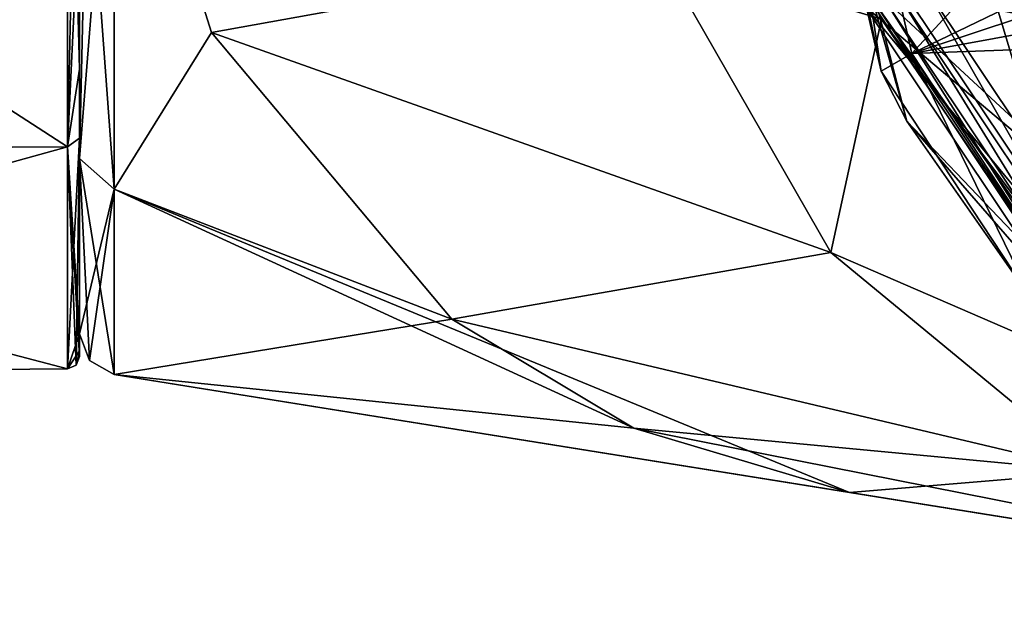
# Model space of a CAD drawing. Units: millimetres. Extents: x -91 to 407, y -166 to 1055.
# Drawn here: x -44 to -20, y -25 to -10 of the extents above; entities that cross this region are included whole.
import ezdxf

# ---------------------------------------------------------------- set-up
doc = ezdxf.new("R2010")
doc.units = ezdxf.units.MM
doc.header["$LTSCALE"] = 65.185185
for name, color, linetype in [('1', 7, 'CONTINUOUS'), ('10', 7, 'CONTINUOUS'), ('11', 7, 'CONTINUOUS'), ('115', 7, 'CONTINUOUS'), ('12', 7, 'CONTINUOUS'), ('122', 7, 'CONTINUOUS'), ('13', 7, 'CONTINUOUS'), ('15', 7, 'CONTINUOUS'), ('150', 7, 'CONTINUOUS'), ('151', 7, 'CONTINUOUS'), ('152', 7, 'CONTINUOUS'), ('155', 7, 'CONTINUOUS'), ('156', 7, 'CONTINUOUS'), ('168', 7, 'CONTINUOUS'), ('169', 7, 'CONTINUOUS'), ('17', 7, 'CONTINUOUS'), ('170', 7, 'CONTINUOUS'), ('173', 7, 'CONTINUOUS'), ('174', 7, 'CONTINUOUS'), ('20', 7, 'CONTINUOUS'), ('21', 7, 'CONTINUOUS'), ('24', 7, 'CONTINUOUS'), ('28', 7, 'CONTINUOUS'), ('29', 7, 'CONTINUOUS'), ('32', 7, 'CONTINUOUS'), ('33', 7, 'CONTINUOUS'), ('36', 7, 'CONTINUOUS'), ('37', 7, 'CONTINUOUS'), ('38', 7, 'CONTINUOUS'), ('40', 7, 'CONTINUOUS'), ('60', 7, 'CONTINUOUS'), ('61', 7, 'CONTINUOUS'), ('64', 7, 'CONTINUOUS'), ('70', 7, 'CONTINUOUS'), ('8', 7, 'CONTINUOUS'), ('85', 7, 'CONTINUOUS')]:
    doc.layers.add(name, color=color, linetype=linetype)

msp = doc.modelspace()

# ---------------------------------------------------------------- linework, layer by layer
at = {"layer": '1', "linetype": 'Continuous'}
for points in [[(-42.5, 0, -56.801), (-42.5, -11.191, -60.646), (-42.5, -17.648, 70.54), (-42.5, 0, -56.801)], [(-42.5, 0, 56.801), (-42.5, 0, -56.801), (-42.5, -11.191, 60.646), (-42.5, 0, 56.801)], [(-42.5, -11.191, 60.646), (-42.5, 0, -56.801), (-42.5, -17.648, 70.54), (-42.5, -11.191, 60.646)], [(-42.5, -11.191, -60.646), (-42.5, -17.648, -70.54), (-42.5, -17.648, 70.54), (-42.5, -11.191, -60.646)]]:
    msp.add_3dface(points, dxfattribs=at)
at = {"layer": '10', "linetype": 'Continuous'}
for points in [[(-23.097, -9.567, 117.067), (-22.927, -9.968, 111.546), (-17.678, -17.678, 117.067), (-23.097, -9.567, 117.067)], [(-23.097, -9.567, -117.067), (-17.678, -17.678, -117.067), (-22.927, -9.968, -111.546), (-23.097, -9.567, -117.067)], [(-22.927, -9.968, 111.546), (-16.032, -19.183, 105.53), (-17.678, -17.678, 117.067), (-22.927, -9.968, 111.546)], [(-22.927, -9.968, -111.546), (-17.678, -17.678, -117.067), (-16.032, -19.183, -105.53), (-22.927, -9.968, -111.546)]]:
    msp.add_3dface(points, dxfattribs=at)
at = {"layer": '11', "linetype": 'Continuous'}
for points in [[(-41.658, -14.118, -87.163), (-41.658, -2.757, -93.43), (-39.283, -10.293, -90.99), (-41.658, -14.118, -87.163)], [(-33.416, -17.29, -84.969), (-41.658, -14.118, -87.163), (-39.283, -10.293, -90.99), (-33.416, -17.29, -84.969)], [(-41.658, -18.635, -75), (-41.658, -14.118, -87.163), (-23.708, -21.515, -75), (-41.658, -18.635, -75)], [(-23.708, -21.515, -75), (-41.658, -14.118, -87.163), (-28.971, -19.952, -80.404), (-23.708, -21.515, -75)], [(-28.971, -19.952, -80.404), (-41.658, -14.118, -87.163), (-33.416, -17.29, -84.969), (-28.971, -19.952, -80.404)]]:
    msp.add_3dface(points, dxfattribs=at)
at = {"layer": '115', "linetype": 'Continuous'}
for points in [[(-25.5, -0.128, 124.068), (-23.098, -9.672, 123.568), (-22.311, -12.456, 124.068), (-25.5, -0.128, 124.068)], [(-23.098, -9.672, 123.568), (-17.677, -17.786, 123.568), (-22.311, -12.456, 124.068), (-23.098, -9.672, 123.568)], [(-22.311, -12.456, 124.068), (-17.677, -17.786, 123.568), (-13.367, -21.824, 124.068), (-22.311, -12.456, 124.068)]]:
    msp.add_3dface(points, dxfattribs=at)
at = {"layer": '12', "linetype": 'Continuous'}
for points in [[(-3.961, -24.684, -31.486), (-9.91, -23.73, -27.029), (-41.658, -18.635, -75), (-3.961, -24.684, -31.486)], [(-3.961, -24.684, -31.486), (-41.658, -18.635, -75), (-23.708, -21.515, -75), (-3.961, -24.684, -31.486)], [(-9.91, -23.73, -27.029), (-12.15, -23.37, -20), (-41.658, -18.635, -75), (-9.91, -23.73, -27.029)], [(-12.15, -23.37, -20), (-9.91, -23.73, -12.971), (-41.658, -18.635, -75), (-12.15, -23.37, -20)], [(-41.658, -18.635, -75), (-9.91, -23.73, -12.971), (-23.708, -21.515, 75), (-41.658, -18.635, -75)], [(-41.658, -18.635, 75), (-41.658, -18.635, -75), (-23.708, -21.515, 75), (-41.658, -18.635, 75)], [(-3.961, -24.684, -31.486), (-23.708, -21.515, -75), (-9.746, -23.756, -80.857), (-3.961, -24.684, -31.486)], [(-9.91, -23.73, -12.971), (-3.961, -24.684, -8.514), (-23.708, -21.515, 75), (-9.91, -23.73, -12.971)], [(-23.708, -21.515, 75), (-3.961, -24.684, -8.514), (-9.746, -23.756, 80.857), (-23.708, -21.515, 75)]]:
    msp.add_3dface(points, dxfattribs=at)
at = {"layer": '122', "linetype": 'Continuous'}
for points in [[(-22.941, -11.242, 153.847), (-25.5, -0.111, 153.497), (-25.5, -0.128, 124.068), (-22.941, -11.242, 153.847)], [(-22.941, -11.242, 153.847), (-25.5, -0.128, 124.068), (-22.311, -12.456, 124.068), (-22.941, -11.242, 153.847)], [(-19.238, -16.846, 154.345), (-22.941, -11.242, 153.847), (-22.311, -12.456, 124.068), (-19.238, -16.846, 154.345)], [(-19.238, -16.846, 154.345), (-22.311, -12.456, 124.068), (-13.367, -21.824, 124.068), (-19.238, -16.846, 154.345)]]:
    msp.add_3dface(points, dxfattribs=at)
at = {"layer": '13', "linetype": 'Continuous'}
for points in [[(-41.658, -2.757, 93.43), (-41.658, -14.118, 87.163), (-39.283, -10.293, 90.99), (-41.658, -2.757, 93.43)], [(-39.283, -10.293, 90.99), (-41.658, -14.118, 87.163), (-33.415, -17.29, 84.969), (-39.283, -10.293, 90.99)], [(-41.658, -14.118, 87.163), (-41.658, -18.635, 75), (-33.415, -17.29, 84.969), (-41.658, -14.118, 87.163)], [(-33.415, -17.29, 84.969), (-41.658, -18.635, 75), (-28.971, -19.952, 80.404), (-33.415, -17.29, 84.969)], [(-41.658, -18.635, 75), (-23.708, -21.515, 75), (-28.971, -19.952, 80.404), (-41.658, -18.635, 75)]]:
    msp.add_3dface(points, dxfattribs=at)
at = {"layer": '15', "linetype": 'Continuous'}
for points in [[(-41.658, -2.757, 93.43), (-39.283, -10.293, 90.99), (-28.376, -8.325, 98.877), (-41.658, -2.757, 93.43)], [(-28.376, -8.325, 98.877), (-39.283, -10.293, 90.99), (-24.165, -15.663, 94.712), (-28.376, -8.325, 98.877)], [(-22.927, -9.968, 111.546), (-28.376, -8.325, 98.877), (-24.165, -15.663, 94.712), (-22.927, -9.968, 111.546)], [(-16.032, -19.183, 105.53), (-22.927, -9.968, 111.546), (-24.165, -15.663, 94.712), (-16.032, -19.183, 105.53)], [(-39.283, -10.293, 90.99), (-33.415, -17.29, 84.969), (-24.165, -15.663, 94.712), (-39.283, -10.293, 90.99)], [(-24.165, -15.663, 94.712), (-33.415, -17.29, 84.969), (-17.676, -21.016, 88.435), (-24.165, -15.663, 94.712)], [(-16.032, -19.183, 105.53), (-24.165, -15.663, 94.712), (-17.676, -21.016, 88.435), (-16.032, -19.183, 105.53)], [(-33.415, -17.29, 84.969), (-28.971, -19.952, 80.404), (-17.676, -21.016, 88.435), (-33.415, -17.29, 84.969)], [(-28.971, -19.952, 80.404), (-23.708, -21.515, 75), (-17.676, -21.016, 88.435), (-28.971, -19.952, 80.404)], [(-23.708, -21.515, 75), (-9.746, -23.756, 80.857), (-17.676, -21.016, 88.435), (-23.708, -21.515, 75)]]:
    msp.add_3dface(points, dxfattribs=at)
at = {"layer": '150', "linetype": 'Continuous'}
for points in [[(-42.5, -13.368, 86.517), (-42.5, -2.614, 92.453), (-42.5, -12.87, 87.872), (-42.5, -13.368, 86.517)], [(-42.5, -12.87, 87.872), (-42.5, -2.614, 92.453), (-42.5, -6.964, 91.818), (-42.5, -12.87, 87.872)], [(-42.5, -18.203, 75), (-42.5, -13.368, 86.517), (-42.5, -12.87, 87.872), (-42.5, -18.203, 75)], [(-42.5, -17.648, 75), (-42.5, -13.368, 86.517), (-42.5, -18.203, 75), (-42.5, -17.648, 75)], [(-42.5, -17.648, 70.54), (-42.5, -17.648, 75), (-42.5, -18.203, 75), (-42.5, -17.648, 70.54)], [(-42.5, -18.063, 72.751), (-42.5, -17.648, 70.54), (-42.5, -18.203, 75), (-42.5, -18.063, 72.751)]]:
    msp.add_3dface(points, dxfattribs=at)
at = {"layer": '151', "linetype": 'Continuous'}
for points in [[(-63, -13.208, 61.792), (-63, 0, 56.321), (-42.797, -13.081, 61.915), (-63, -13.208, 61.792)], [(-42.797, -13.081, 61.915), (-63, 0, 56.321), (-42.797, 0, 56.497), (-42.797, -13.081, 61.915)], [(-42.797, -18.503, 75), (-63, -13.208, 61.792), (-42.797, -13.081, 61.915), (-42.797, -18.503, 75)], [(-63, -18.679, 75), (-63, -13.208, 61.792), (-42.797, -18.503, 75), (-63, -18.679, 75)]]:
    msp.add_3dface(points, dxfattribs=at)
at = {"layer": '152', "linetype": 'Continuous'}
for points in [[(-63, 0, 93.679), (-63, -13.208, 88.208), (-42.797, 0, 93.503), (-63, 0, 93.679)], [(-42.797, 0, 93.503), (-63, -13.208, 88.208), (-42.797, -13.081, 88.085), (-42.797, 0, 93.503)], [(-63, -18.679, 75), (-42.797, -18.503, 75), (-42.797, -13.081, 88.085), (-63, -18.679, 75)], [(-63, -13.208, 88.208), (-63, -18.679, 75), (-42.797, -13.081, 88.085), (-63, -13.208, 88.208)]]:
    msp.add_3dface(points, dxfattribs=at)
at = {"layer": '155', "linetype": 'Continuous'}
for points in [[(-42.5, 0, 56.801), (-42.5, -11.191, 60.646), (-42.797, 0, 56.497), (-42.5, 0, 56.801)], [(-42.5, -11.191, 60.646), (-42.797, -13.081, 61.915), (-42.797, 0, 56.497), (-42.5, -11.191, 60.646)], [(-42.5, -11.191, 60.646), (-42.5, -17.648, 70.54), (-42.797, -13.081, 61.915), (-42.5, -11.191, 60.646)], [(-42.5, -17.648, 70.54), (-42.5, -18.063, 72.751), (-42.797, -13.081, 61.915), (-42.5, -17.648, 70.54)], [(-42.5, -18.063, 72.751), (-42.5, -18.203, 75), (-42.797, -13.081, 61.915), (-42.5, -18.063, 72.751)], [(-42.797, -13.081, 61.915), (-42.5, -18.203, 75), (-42.587, -18.414, 75), (-42.797, -13.081, 61.915)], [(-42.797, -18.503, 75), (-42.797, -13.081, 61.915), (-42.587, -18.414, 75), (-42.797, -18.503, 75)]]:
    msp.add_3dface(points, dxfattribs=at)
at = {"layer": '156', "linetype": 'Continuous'}
for points in [[(-42.5, -6.964, 91.818), (-42.5, 0, 93.202), (-42.797, -13.081, 88.085), (-42.5, -6.964, 91.818)], [(-42.5, 0, 93.202), (-42.797, 0, 93.503), (-42.797, -13.081, 88.085), (-42.5, 0, 93.202)], [(-42.5, -12.87, 87.872), (-42.5, -6.964, 91.818), (-42.797, -13.081, 88.085), (-42.5, -12.87, 87.872)], [(-42.797, -18.503, 75), (-42.5, -12.87, 87.872), (-42.797, -13.081, 88.085), (-42.797, -18.503, 75)], [(-42.5, -12.87, 87.872), (-42.797, -18.503, 75), (-42.587, -18.414, 75), (-42.5, -12.87, 87.872)], [(-42.5, -18.203, 75), (-42.5, -12.87, 87.872), (-42.587, -18.414, 75), (-42.5, -18.203, 75)]]:
    msp.add_3dface(points, dxfattribs=at)
at = {"layer": '168', "linetype": 'Continuous'}
for points in [[(-42.5, -2.614, -92.453), (-42.5, -13.368, -86.517), (-42.5, -6.964, -91.818), (-42.5, -2.614, -92.453)], [(-42.5, -6.964, -91.818), (-42.5, -13.368, -86.517), (-42.5, -12.87, -87.872), (-42.5, -6.964, -91.818)], [(-42.5, -13.368, -86.517), (-42.5, -17.648, -75), (-42.5, -12.87, -87.872), (-42.5, -13.368, -86.517)], [(-42.5, -12.87, -87.872), (-42.5, -17.648, -75), (-42.5, -18.203, -75), (-42.5, -12.87, -87.872)], [(-42.5, -17.648, -75), (-42.5, -17.648, -70.54), (-42.5, -18.063, -72.751), (-42.5, -17.648, -75)], [(-42.5, -18.203, -75), (-42.5, -17.648, -75), (-42.5, -18.063, -72.751), (-42.5, -18.203, -75)]]:
    msp.add_3dface(points, dxfattribs=at)
at = {"layer": '169', "linetype": 'Continuous'}
for points in [[(-63, -13.208, -61.792), (-42.797, 0, -56.497), (-63, 0, -56.321), (-63, -13.208, -61.792)], [(-42.797, -13.081, -61.915), (-42.797, 0, -56.497), (-63, -13.208, -61.792), (-42.797, -13.081, -61.915)], [(-42.797, -18.503, -75), (-42.797, -13.081, -61.915), (-63, -18.679, -75), (-42.797, -18.503, -75)], [(-63, -18.679, -75), (-42.797, -13.081, -61.915), (-63, -13.208, -61.792), (-63, -18.679, -75)]]:
    msp.add_3dface(points, dxfattribs=at)
at = {"layer": '17', "linetype": 'Continuous'}
for points in [[(-39.283, -10.293, -90.99), (-41.658, -2.757, -93.43), (-28.376, -8.325, -98.877), (-39.283, -10.293, -90.99)], [(-24.165, -15.663, -94.712), (-39.283, -10.293, -90.99), (-28.376, -8.325, -98.877), (-24.165, -15.663, -94.712)], [(-22.927, -9.968, -111.546), (-24.165, -15.663, -94.712), (-28.376, -8.325, -98.877), (-22.927, -9.968, -111.546)], [(-22.927, -9.968, -111.546), (-16.032, -19.183, -105.53), (-24.165, -15.663, -94.712), (-22.927, -9.968, -111.546)], [(-33.416, -17.29, -84.969), (-39.283, -10.293, -90.99), (-24.165, -15.663, -94.712), (-33.416, -17.29, -84.969)], [(-17.676, -21.016, -88.435), (-33.416, -17.29, -84.969), (-24.165, -15.663, -94.712), (-17.676, -21.016, -88.435)], [(-16.032, -19.183, -105.53), (-17.676, -21.016, -88.435), (-24.165, -15.663, -94.712), (-16.032, -19.183, -105.53)], [(-28.971, -19.952, -80.404), (-33.416, -17.29, -84.969), (-17.676, -21.016, -88.435), (-28.971, -19.952, -80.404)], [(-23.708, -21.515, -75), (-28.971, -19.952, -80.404), (-9.746, -23.756, -80.857), (-23.708, -21.515, -75)], [(-9.746, -23.756, -80.857), (-28.971, -19.952, -80.404), (-17.676, -21.016, -88.435), (-9.746, -23.756, -80.857)]]:
    msp.add_3dface(points, dxfattribs=at)
at = {"layer": '170', "linetype": 'Continuous'}
for points in [[(-42.797, 0, -93.503), (-42.797, -13.081, -88.085), (-63, 0, -93.679), (-42.797, 0, -93.503)], [(-63, 0, -93.679), (-42.797, -13.081, -88.085), (-63, -13.208, -88.208), (-63, 0, -93.679)], [(-42.797, -13.081, -88.085), (-42.797, -18.503, -75), (-63, -13.208, -88.208), (-42.797, -13.081, -88.085)], [(-42.797, -18.503, -75), (-63, -18.679, -75), (-63, -13.208, -88.208), (-42.797, -18.503, -75)]]:
    msp.add_3dface(points, dxfattribs=at)
at = {"layer": '173', "linetype": 'Continuous'}
for points in [[(-42.5, -11.191, -60.646), (-42.5, 0, -56.801), (-42.797, -13.081, -61.915), (-42.5, -11.191, -60.646)], [(-42.5, 0, -56.801), (-42.797, 0, -56.497), (-42.797, -13.081, -61.915), (-42.5, 0, -56.801)], [(-42.5, -17.648, -70.54), (-42.5, -11.191, -60.646), (-42.797, -13.081, -61.915), (-42.5, -17.648, -70.54)], [(-42.5, -17.648, -70.54), (-42.797, -13.081, -61.915), (-42.797, -18.503, -75), (-42.5, -17.648, -70.54)], [(-42.5, -18.063, -72.751), (-42.5, -17.648, -70.54), (-42.797, -18.503, -75), (-42.5, -18.063, -72.751)], [(-42.5, -18.063, -72.751), (-42.797, -18.503, -75), (-42.587, -18.414, -75), (-42.5, -18.063, -72.751)], [(-42.5, -18.203, -75), (-42.5, -18.063, -72.751), (-42.587, -18.414, -75), (-42.5, -18.203, -75)]]:
    msp.add_3dface(points, dxfattribs=at)
at = {"layer": '174', "linetype": 'Continuous'}
for points in [[(-42.5, -6.964, -91.818), (-42.797, -13.081, -88.085), (-42.797, 0, -93.503), (-42.5, -6.964, -91.818)], [(-42.5, -6.964, -91.818), (-42.5, -12.87, -87.872), (-42.797, -13.081, -88.085), (-42.5, -6.964, -91.818)], [(-42.5, -12.87, -87.872), (-42.5, -18.203, -75), (-42.797, -13.081, -88.085), (-42.5, -12.87, -87.872)], [(-42.797, -13.081, -88.085), (-42.5, -18.203, -75), (-42.587, -18.414, -75), (-42.797, -13.081, -88.085)], [(-42.797, -18.503, -75), (-42.797, -13.081, -88.085), (-42.587, -18.414, -75), (-42.797, -18.503, -75)]]:
    msp.add_3dface(points, dxfattribs=at)
at = {"layer": '20', "linetype": 'Continuous'}
for points in [[(-42.5, -17.648, 70.54), (-42.5, -17.648, -70.54), (-42.261, -18.296, -75), (-42.5, -17.648, 70.54)], [(-42.5, -17.648, -70.54), (-42.5, -17.648, -75), (-42.261, -18.296, -75), (-42.5, -17.648, -70.54)], [(-42.5, -17.648, 75), (-42.5, -17.648, 70.54), (-42.261, -18.296, -75), (-42.5, -17.648, 75)], [(-42.261, -18.296, 75), (-42.5, -17.648, 75), (-42.261, -18.296, -75), (-42.261, -18.296, 75)], [(-41.658, -18.635, -75), (-41.658, -18.635, 75), (-42.261, -18.296, 75), (-41.658, -18.635, -75)], [(-41.658, -18.635, -75), (-42.261, -18.296, 75), (-42.261, -18.296, -75), (-41.658, -18.635, -75)]]:
    msp.add_3dface(points, dxfattribs=at)
at = {"layer": '21', "linetype": 'Continuous'}
for points in [[(-41.658, -2.757, -93.43), (-41.658, -14.118, -87.163), (-42.5, -2.614, -92.453), (-41.658, -2.757, -93.43)], [(-42.5, -2.614, -92.453), (-41.658, -14.118, -87.163), (-42.5, -13.368, -86.517), (-42.5, -2.614, -92.453)], [(-41.658, -14.118, -87.163), (-41.658, -18.635, -75), (-42.5, -13.368, -86.517), (-41.658, -14.118, -87.163)], [(-41.658, -18.635, -75), (-42.261, -18.296, -75), (-42.5, -13.368, -86.517), (-41.658, -18.635, -75)], [(-42.261, -18.296, -75), (-42.5, -17.648, -75), (-42.5, -13.368, -86.517), (-42.261, -18.296, -75)]]:
    msp.add_3dface(points, dxfattribs=at)
at = {"layer": '24', "linetype": 'Continuous'}
for points in [[(-42.261, -2.708, 93.095), (-42.5, -2.614, 92.453), (-42.5, -13.368, 86.517), (-42.261, -2.708, 93.095)], [(-41.658, -2.757, 93.43), (-42.261, -2.708, 93.095), (-42.5, -13.368, 86.517), (-41.658, -2.757, 93.43)], [(-41.658, -14.118, 87.163), (-41.658, -2.757, 93.43), (-42.5, -13.368, 86.517), (-41.658, -14.118, 87.163)], [(-42.5, -17.648, 75), (-41.658, -14.118, 87.163), (-42.5, -13.368, 86.517), (-42.5, -17.648, 75)], [(-41.658, -14.118, 87.163), (-42.5, -17.648, 75), (-42.261, -18.296, 75), (-41.658, -14.118, 87.163)], [(-41.658, -18.635, 75), (-41.658, -14.118, 87.163), (-42.261, -18.296, 75), (-41.658, -18.635, 75)]]:
    msp.add_3dface(points, dxfattribs=at)
at = {"layer": '28', "linetype": 'Continuous'}
for points in [[(-22.5, 0, -117.5), (-15.907, -15.912, -117.5), (-24.75, 0, -117.5), (-22.5, 0, -117.5)], [(-24.75, 0, -117.5), (-15.907, -15.912, -117.5), (-22.866, -9.471, -117.5), (-24.75, 0, -117.5)], [(-22.866, -9.471, -117.5), (-15.907, -15.912, -117.5), (-17.501, -17.501, -117.5), (-22.866, -9.471, -117.5)]]:
    msp.add_3dface(points, dxfattribs=at)
at = {"layer": '29', "linetype": 'Continuous'}
for points in [[(-15.907, -15.912, -117.5), (-22.5, 0, -117.5), (-15.903, -15.914, -118.5), (-15.907, -15.912, -117.5)], [(-15.903, -15.914, -118.5), (-22.5, 0, -117.5), (-22.5, 0, -118.5), (-15.903, -15.914, -118.5)]]:
    msp.add_3dface(points, dxfattribs=at)
at = {"layer": '32', "linetype": 'Continuous'}
for points in [[(-22.866, -9.471, 117.5), (-23.097, -9.567, 117.067), (-17.678, -17.678, 117.067), (-22.866, -9.471, 117.5)], [(-17.501, -17.501, 117.5), (-22.866, -9.471, 117.5), (-17.678, -17.678, 117.067), (-17.501, -17.501, 117.5)]]:
    msp.add_3dface(points, dxfattribs=at)
at = {"layer": '33', "linetype": 'Continuous'}
for points in [[(-23.097, -9.567, -117.067), (-22.866, -9.471, -117.5), (-17.501, -17.501, -117.5), (-23.097, -9.567, -117.067)], [(-17.678, -17.678, -117.067), (-23.097, -9.567, -117.067), (-17.501, -17.501, -117.5), (-17.678, -17.678, -117.067)]]:
    msp.add_3dface(points, dxfattribs=at)
at = {"layer": '36', "linetype": 'Continuous'}
for points in [[(-15.903, -15.914, -118.5), (-22.5, 0, -118.5), (-23.328, -9.662, -118.5), (-15.903, -15.914, -118.5)], [(-17.854, -17.854, -118.5), (-15.903, -15.914, -118.5), (-23.328, -9.662, -118.5), (-17.854, -17.854, -118.5)]]:
    msp.add_3dface(points, dxfattribs=at)
at = {"layer": '37', "linetype": 'Continuous'}
for points in [[(-17.854, -17.854, -118.5), (-23.328, -9.662, -118.5), (-17.854, -17.854, -154.5), (-17.854, -17.854, -118.5)], [(-17.854, -17.854, -154.5), (-23.328, -9.662, -118.5), (-23.328, -9.663, -154.5), (-17.854, -17.854, -154.5)]]:
    msp.add_3dface(points, dxfattribs=at)
at = {"layer": '38', "linetype": 'Continuous'}
for points in [[(-17.148, -17.146, -155.5), (-22.404, -9.279, -155.5), (17.148, -17.146, -155.5), (-17.148, -17.146, -155.5)], [(17.148, -17.146, -155.5), (-22.404, -9.279, -155.5), (22.404, -9.279, -155.5), (17.148, -17.146, -155.5)]]:
    msp.add_3dface(points, dxfattribs=at)
at = {"layer": '40', "linetype": 'Continuous'}
for points in [[(-23.328, -9.663, -154.5), (-22.404, -9.279, -155.5), (-17.148, -17.146, -155.5), (-23.328, -9.663, -154.5)], [(-17.854, -17.854, -154.5), (-23.328, -9.663, -154.5), (-17.148, -17.146, -155.5), (-17.854, -17.854, -154.5)]]:
    msp.add_3dface(points, dxfattribs=at)
at = {"layer": '60', "linetype": 'Continuous'}
for points in [[(-21.931, -9.084, 121.5), (-16.785, -16.785, 121.5), (-22.987, -0.108, 123.568), (-21.931, -9.084, 121.5)], [(-22.987, -0.108, 123.568), (-16.785, -16.785, 121.5), (-16.229, -16.277, 123.568), (-22.987, -0.108, 123.568)]]:
    msp.add_3dface(points, dxfattribs=at)
at = {"layer": '61', "linetype": 'Continuous'}
for points in [[(-22.542, -9.331, 117.5), (-17.246, -17.258, 117.5), (-21.931, -9.084, 121.5), (-22.542, -9.331, 117.5)], [(-17.246, -17.258, 117.5), (-16.785, -16.785, 121.5), (-21.931, -9.084, 121.5), (-17.246, -17.258, 117.5)]]:
    msp.add_3dface(points, dxfattribs=at)
at = {"layer": '64', "linetype": 'Continuous'}
for points in [[(-23.098, -9.672, 123.568), (-22.987, -0.108, 123.568), (-17.677, -17.786, 123.568), (-23.098, -9.672, 123.568)], [(-22.987, -0.108, 123.568), (-16.229, -16.277, 123.568), (-17.677, -17.786, 123.568), (-22.987, -0.108, 123.568)]]:
    msp.add_3dface(points, dxfattribs=at)
at = {"layer": '70', "linetype": 'Continuous'}
for points in [[(-24.628, -0.108, 154.489), (-22.191, -10.811, 154.835), (-12.339, -0.108, 155.673), (-24.628, -0.108, 154.489)], [(-12.339, -0.108, 155.673), (-22.191, -10.811, 154.835), (0, -0.108, 156.068), (-12.339, -0.108, 155.673)], [(0, -0.108, 156.068), (-22.191, -10.811, 154.835), (0, -3.452, 156.238), (0, -0.108, 156.068)], [(-22.191, -10.811, 154.835), (0, -6.756, 156.405), (0, -3.452, 156.238), (-22.191, -10.811, 154.835)], [(0, -9.998, 156.569), (0, -6.756, 156.405), (-22.191, -10.811, 154.835), (0, -9.998, 156.569)], [(-18.636, -16.2, 155.333), (0, -9.998, 156.569), (-22.191, -10.811, 154.835), (-18.636, -16.2, 155.333)]]:
    msp.add_3dface(points, dxfattribs=at)
at = {"layer": '8', "linetype": 'Continuous'}
for points in [[(-22.866, -9.471, 117.5), (-17.501, -17.501, 117.5), (-22.542, -9.331, 117.5), (-22.866, -9.471, 117.5)], [(-22.542, -9.331, 117.5), (-17.501, -17.501, 117.5), (-17.246, -17.258, 117.5), (-22.542, -9.331, 117.5)]]:
    msp.add_3dface(points, dxfattribs=at)
at = {"layer": '85', "linetype": 'Continuous'}
for points in [[(-25.5, -0.111, 153.497), (-22.941, -11.242, 153.847), (-25.251, -0.109, 154.157), (-25.5, -0.111, 153.497)], [(-22.941, -11.242, 153.847), (-24.628, -0.108, 154.489), (-25.251, -0.109, 154.157), (-22.941, -11.242, 153.847)], [(-22.191, -10.811, 154.835), (-24.628, -0.108, 154.489), (-22.941, -11.242, 153.847), (-22.191, -10.811, 154.835)], [(-19.238, -16.846, 154.345), (-22.191, -10.811, 154.835), (-22.941, -11.242, 153.847), (-19.238, -16.846, 154.345)], [(-18.636, -16.2, 155.333), (-22.191, -10.811, 154.835), (-19.238, -16.846, 154.345), (-18.636, -16.2, 155.333)]]:
    msp.add_3dface(points, dxfattribs=at)

doc.saveas('drawing.dxf')
